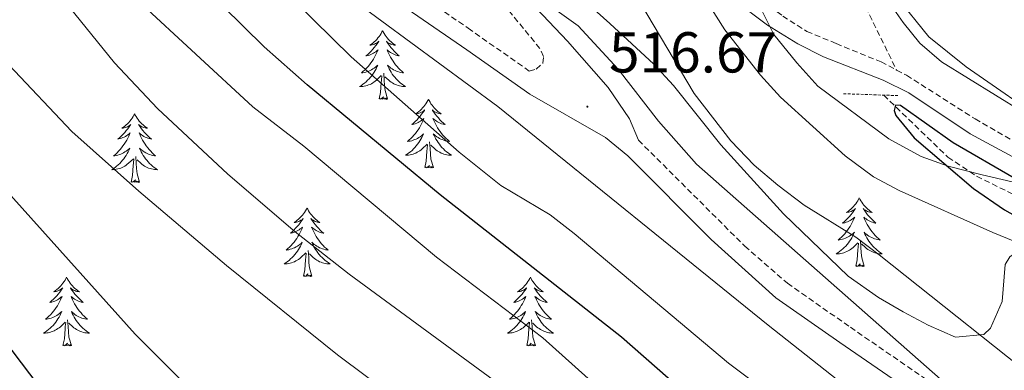
# Model space of a CAD drawing. Units: metres. Extents: x 624084 to 628592, y 4703697 to 4706748.
# Drawn here: x 626031 to 626202, y 4704513 to 4704574 of the extents above; entities that cross this region are included whole.
import ezdxf
from ezdxf.enums import TextEntityAlignment as Align

# ---------------------------------------------------------------- set-up
doc = ezdxf.new("R2010")
doc.units = ezdxf.units.M
doc.header["$MEASUREMENT"] = 0
doc.linetypes.add('TRAZOS', pattern=[0.75, 0.5, -0.25])
doc.linetypes.add('TRAZOSX2', pattern=[1.5, 1, -0.5])
for name, color, linetype, lineweight in [('Carátula', 7, 'Continuous', 5), ('Level 11', 142, 'TRAZOSX2', 13), ('Level 21', 19, 'Continuous', 0), ('Level 35', 92, 'Continuous', 0), ('Level 36', 19, 'Continuous', 40), ('Level 4', 36, 'Continuous', 30), ('Level 41', 39, 'Continuous', 0), ('Level 5', 36, 'Continuous', 0), ('Level 7', 1, 'Continuous', 0)]:
    doc.layers.add(name, color=color, linetype=linetype, lineweight=lineweight)
doc.styles.add('Arial', font='ARIAL.TTF', dxfattribs={"height": 0.2})

# ---------------------------------------------------------------- blocks, each defined once
blk = doc.blocks.new('5PATER')
at = {"layer": 'Carátula', "linetype": 'Continuous', "lineweight": 5}
h = blk.add_hatch(color=250, dxfattribs=at)
edge = h.paths.add_edge_path()
edge.add_ellipse((0, 0), major_axis=(-1.33, -1.34), ratio=0.999422, start_angle=0, end_angle=360)

msp = doc.modelspace()

# ---------------------------------------------------------------- linework, layer by layer
at = {"layer": 'Level 11', "color": 142, "linetype": 'TRAZOSX2', "lineweight": 13}
msp.add_polyline3d([(626181.43, 4704560.69, 500.13), (626192.59, 4704549.92, 499.23), (626197.56, 4704546.61, 498.88), (626221.89, 4704534.56, 498.36), (626251.85, 4704522.07, 497.67), (626270.03, 4704517.54, 497.5), (626279.99, 4704513.94, 497.5), (626289.38, 4704509.16, 497.32)], dxfattribs=at)
at = {"layer": 'Level 21', "color": 19, "linetype": 'TRAZOSX2', "lineweight": 0}
for points in [[(625960.98, 4704703.79, 530.01), (625982.6, 4704691.38, 528.09), (625989.48, 4704686.49, 527.67), (625993.32, 4704683.32, 527.18), (626002.93, 4704671.22, 526.2), (626025.38, 4704640.87, 523.58), (626031.82, 4704633.39, 522.98), (626039.15, 4704626.61, 522.23), (626057.47, 4704611.37, 520.47), (626063.59, 4704604.67, 519.6), (626073.71, 4704595.38, 519), (626079.85, 4704591.15, 518.39), (626092.88, 4704583.71, 517.91), (626109.31, 4704572.32, 517.66), (626119.92, 4704564.88, 517.17), (626121.15, 4704565.21, 517), (626122.3, 4704566.24, 516.39), (626122.42, 4704567.41, 516.13), (626121.77, 4704568.8, 515.87), (626112.29, 4704580.36, 514.68), (626103.06, 4704592.82, 514.32)], [(626142.63, 4704646.44, 507.31), (626145.35, 4704639.9, 505.58), (626151.26, 4704626.32, 503.84), (626161.77, 4704606.21, 502.45), (626165.3, 4704601.14, 502.11), (626172.01, 4704589.46, 501.93), (626174.37, 4704584.96, 501.93), (626176.99, 4704578.68, 501.24), (626183.67, 4704565.04, 501.4)], [(626136.8, 4704596.79, 506.5), (626141, 4704594.55, 505.9), (626146.69, 4704590.12, 505.03), (626152.11, 4704583.76, 503.29), (626158.14, 4704578.77, 502.95), (626163.91, 4704574.43, 502.17), (626168.1, 4704571.76, 501.62), (626173.21, 4704569.65, 501.3), (626180.97, 4704566.46, 501.39), (626183.67, 4704565.04, 501.4)], [(626183.67, 4704565.04, 501.4), (626185.4, 4704564.14, 501.41), (626197.29, 4704556.55, 501.13), (626205.94, 4704551.57, 500.81), (626210.49, 4704549.29, 500.69), (626215.12, 4704547.39, 500.79), (626226.21, 4704544.37, 501.04), (626235.63, 4704542.48, 501.47), (626241.03, 4704542.08, 502.08), (626244.95, 4704542.8, 502.6), (626247.03, 4704543.97, 503.21)], [(626138.89, 4704552.86, 516.67), (626157.31, 4704534.48, 516.15), (626164.74, 4704528.02, 515.99), (626175.65, 4704520.37, 515.44), (626200.46, 4704503.32, 515.01), (626221.49, 4704488.51, 514.36), (626230.6, 4704483.13, 514.12), (626246.33, 4704475.84, 513.62), (626257.37, 4704470.2, 513.18), (626271.01, 4704463.88, 513.02), (626279.87, 4704459.26, 512.85), (626316.45, 4704436.96, 512.24), (626361.78, 4704410.59, 511.71), (626368.95, 4704406.11, 511.71), (626376.22, 4704401.08, 511.71), (626382.03, 4704396.61, 511.71), (626385.75, 4704393.26, 511.7), (626391.75, 4704387.07, 511.64), (626398.4, 4704379.35, 511.47), (626411.65, 4704362.59, 510.84), (626424.75, 4704347.46, 510.3), (626429.5, 4704341.35, 510.01), (626433.54, 4704335.5, 509.72), (626434.87, 4704333.41, 509.69)]]:
    msp.add_polyline3d(points, dxfattribs=at)
at = {"layer": 'Level 21', "color": 19, "linetype": 'Continuous', "lineweight": 0}
for points in [[(625959.13, 4704701.12, 530.01), (625981.69, 4704688.09, 528.02), (625987.49, 4704683.93, 527.67), (625991.29, 4704680.72, 527.14), (626004.61, 4704663.53, 525.73), (626019.8, 4704642.85, 523.88), (626029.48, 4704631.14, 522.98), (626042.75, 4704619.28, 521.66), (626055.24, 4704609.02, 520.47), (626061.3, 4704602.38, 519.6), (626071.68, 4704592.84, 519), (626078.13, 4704588.4, 518.39), (626091.15, 4704580.97, 517.91), (626109.07, 4704568.54, 517.61), (626120.02, 4704560.86, 517.09), (626133.15, 4704553.32, 516.74), (626137.03, 4704550.16, 516.67), (626151.49, 4704535.63, 516.24), (626162.72, 4704525.48, 515.99), (626173.81, 4704517.71, 515.44), (626198.61, 4704500.66, 515.01)], [(626138.89, 4704552.86, 516.67), (626137.33, 4704556.56, 516.67), (626133.59, 4704562.02, 516.59), (626126.57, 4704570.08, 515.98), (626116.82, 4704580.36, 514.33)], [(626155.42, 4704577.28, 503.13), (626161.25, 4704572.85, 502.45), (626166.52, 4704569.6, 501.67), (626170.96, 4704567.34, 501.18), (626181.32, 4704563.3, 501.24), (626185.81, 4704561.09, 501.24), (626196.45, 4704554, 500.98), (626205.22, 4704549.21, 500.83)]]:
    msp.add_polyline3d(points, dxfattribs=at)
at = {"layer": 'Level 21', "color": 1, "linetype": 'TRAZOS', "lineweight": 0}
msp.add_polyline3d([(626174.44, 4704560.94, 500.62), (626183.89, 4704560.61, 500.62)], dxfattribs=at)
at = {"layer": 'Level 35', "color": 92, "linetype": 'Continuous', "lineweight": 0, "ltscale": 0.5}
for points in [[(626029.71, 4704628.63, 535.77), (626040.43, 4704618.28, 533.3), (626048.95, 4704610.43, 531.84), (626065.55, 4704596.38, 530.3), (626069.75, 4704592.87, 530.24), (626089.33, 4704577.32, 530.73), (626114.45, 4704558.7, 530.8), (626161.4, 4704520.74, 530.12), (626178.99, 4704506.82, 529.18)], [(626160.07, 4704602.03, 512.59), (626160.29, 4704597.06, 512.59), (626158.91, 4704592.9, 512.59), (626157.05, 4704592.81, 513.11), (626156.83, 4704587.84, 512.87), (626157.66, 4704582.82, 512.59), (626159.3, 4704577.41, 512.59), (626162.39, 4704571.2, 512.59), (626166.35, 4704566.32, 512.59), (626170.02, 4704562.24, 512.07), (626182.35, 4704553.13, 512.07), (626187.96, 4704550.05, 512.07), (626192.65, 4704548.37, 511.62), (626198.52, 4704546.83, 511.03), (626213.14, 4704543.44, 511.03), (626223.91, 4704539.84, 511.03), (626229.59, 4704538.31, 511.03), (626259.21, 4704531.96, 512.06), (626276.57, 4704527.46, 512.07), (626281.29, 4704525.82, 512.07), (626304.81, 4704511.78, 512.07)], [(626202, 4704524.86, 516.75), (626199.99, 4704520.21, 517.14), (626198.82, 4704519.1, 517.27), (626193.9, 4704518.67, 517.44), (626189.13, 4704520.76, 517.79), (626184.8, 4704523.08, 518.65), (626180.55, 4704525.56, 519.58), (626175.27, 4704529.28, 520.89), (626164.06, 4704540.08, 520.91), (626153.19, 4704552.07, 520.91), (626144.94, 4704562.34, 520.91), (626141.57, 4704566.06, 520.83), (626133.93, 4704573.16, 520.32), (626122.42, 4704583.49, 519.1)], [(626254.21, 4704511.5, 515.57), (626244.73, 4704518.43, 516.23), (626232.76, 4704526.3, 516.12), (626217.27, 4704534.42, 515.71), (626212.38, 4704535.89, 515.59), (626207.35, 4704535.53, 515.71), (626203.32, 4704532.6, 516.11), (626202.49, 4704531.29, 516.23), (626202, 4704524.86, 516.75)]]:
    msp.add_polyline3d(points, dxfattribs=at)
at = {"layer": 'Level 36', "color": 92, "linetype": 'Continuous', "lineweight": 0}
for points in [[(626094.47, 4704571.88), (626094.36, 4704571.66), (626094.21, 4704571.39), (626094.04, 4704571.12), (626093.86, 4704570.86), (626093.67, 4704570.62), (626093.46, 4704570.38), (626093.24, 4704570.15), (626093.01, 4704569.94), (626092.77, 4704569.73), (626092.52, 4704569.54), (626092.26, 4704569.36), (626092.46, 4704569.39), (626092.66, 4704569.43), (626092.86, 4704569.48), (626093.05, 4704569.55), (626093.24, 4704569.64), (626093.42, 4704569.73), (626093.6, 4704569.85), (626093.8, 4704570.04), (626093.76, 4704569.97), (626093.53, 4704569.63), (626093.29, 4704569.29), (626093.03, 4704568.96), (626092.77, 4704568.65), (626092.49, 4704568.34), (626092.19, 4704568.05), (626091.89, 4704567.77), (626091.58, 4704567.5), (626091.7, 4704567.52), (626091.95, 4704567.58), (626092.19, 4704567.65), (626092.43, 4704567.74), (626092.66, 4704567.84), (626092.88, 4704567.96), (626093.09, 4704568.09), (626093.3, 4704568.24), (626093.5, 4704568.39), (626093.69, 4704568.56), (626093.6, 4704568.34), (626093.44, 4704567.98), (626093.27, 4704567.62), (626093.09, 4704567.28), (626092.89, 4704566.94), (626092.67, 4704566.61), (626092.45, 4704566.28), (626092.21, 4704565.97), (626091.96, 4704565.67), (626091.69, 4704565.38), (626091.42, 4704565.1), (626091.13, 4704564.83), (626090.83, 4704564.57), (626091.03, 4704564.59), (626091.3, 4704564.64), (626091.56, 4704564.7), (626091.82, 4704564.78), (626092.07, 4704564.88), (626092.32, 4704564.98), (626092.56, 4704565.11), (626092.8, 4704565.25), (626093.02, 4704565.4), (626093.24, 4704565.56), (626093.44, 4704565.74), (626093.64, 4704565.92), (626093.5, 4704565.6)], [(626094.47, 4704571.88), (626094.59, 4704571.66), (626094.74, 4704571.39), (626094.91, 4704571.12), (626095.09, 4704570.86), (626095.29, 4704570.62), (626095.49, 4704570.38), (626095.71, 4704570.15), (626095.94, 4704569.94), (626096.18, 4704569.73), (626096.43, 4704569.54), (626096.69, 4704569.36), (626096.49, 4704569.39), (626096.29, 4704569.43), (626096.09, 4704569.48), (626095.9, 4704569.55), (626095.71, 4704569.64), (626095.53, 4704569.73), (626095.35, 4704569.85), (626095.15, 4704570.04), (626095.19, 4704569.97), (626095.42, 4704569.63), (626095.66, 4704569.29), (626095.92, 4704568.96), (626096.19, 4704568.65), (626096.47, 4704568.34), (626096.76, 4704568.05), (626097.06, 4704567.77), (626097.37, 4704567.5), (626097.25, 4704567.52), (626097, 4704567.58), (626096.76, 4704567.65), (626096.53, 4704567.74), (626096.29, 4704567.84), (626096.07, 4704567.96), (626095.85, 4704568.09), (626095.65, 4704568.24), (626095.45, 4704568.39), (626095.26, 4704568.56), (626095.35, 4704568.34), (626095.51, 4704567.98), (626095.68, 4704567.62), (626095.86, 4704567.28), (626096.06, 4704566.94), (626096.28, 4704566.61), (626096.5, 4704566.28), (626096.74, 4704565.97), (626096.99, 4704565.67), (626097.26, 4704565.38), (626097.53, 4704565.1), (626097.82, 4704564.83), (626098.12, 4704564.57), (626097.92, 4704564.59), (626097.65, 4704564.64), (626097.39, 4704564.7), (626097.13, 4704564.78), (626096.88, 4704564.88), (626096.63, 4704564.98), (626096.39, 4704565.11), (626096.15, 4704565.25), (626095.93, 4704565.4), (626095.71, 4704565.56), (626095.51, 4704565.74), (626095.31, 4704565.92), (626095.45, 4704565.6)], [(626093.5, 4704565.6), (626093.34, 4704565.28), (626093.17, 4704564.96), (626092.99, 4704564.66), (626092.79, 4704564.36), (626092.58, 4704564.07), (626092.36, 4704563.79), (626092.13, 4704563.53), (626091.88, 4704563.27), (626091.62, 4704563.02), (626091.35, 4704562.79), (626091.07, 4704562.57), (626090.79, 4704562.36), (626090.49, 4704562.17), (626090.76, 4704562.18), (626091.02, 4704562.2), (626091.29, 4704562.24), (626091.54, 4704562.3), (626091.8, 4704562.37), (626092.05, 4704562.46), (626092.29, 4704562.56), (626092.53, 4704562.68), (626092.76, 4704562.81), (626092.98, 4704562.95), (626093.2, 4704563.11), (626093.4, 4704563.28), (626094.25, 4704564.08)], [(626095.45, 4704565.6), (626095.61, 4704565.28), (626095.78, 4704564.96), (626095.96, 4704564.66), (626096.16, 4704564.36), (626096.37, 4704564.07), (626096.59, 4704563.79), (626096.82, 4704563.53), (626097.07, 4704563.27), (626097.33, 4704563.02), (626097.6, 4704562.79), (626097.88, 4704562.57), (626098.17, 4704562.36), (626098.45, 4704562.17), (626098.19, 4704562.18), (626097.93, 4704562.2), (626097.67, 4704562.24), (626097.41, 4704562.3), (626097.15, 4704562.37), (626096.9, 4704562.46), (626096.66, 4704562.56), (626096.42, 4704562.68), (626096.19, 4704562.81), (626095.97, 4704562.95), (626095.75, 4704563.11), (626095.55, 4704563.28), (626094.89, 4704563.9)], [(626093.86, 4704560.03), (626094.1, 4704561.15), (626094.21, 4704562.89), (626094.26, 4704563.32), (626094.33, 4704564.05)], [(626095.33, 4704560.03), (626094.9, 4704561.47), (626094.81, 4704562.38), (626094.76, 4704563.32), (626094.66, 4704564.49)], [(626095.33, 4704560.03), (626095.15, 4704559.96), (626095.13, 4704560.2), (626094.94, 4704559.98), (626094.82, 4704560.18), (626094.7, 4704560.08), (626094.43, 4704560.02), (626094.63, 4704560.41), (626094.24, 4704560.03), (626094.05, 4704559.98), (626094.01, 4704560.14), (626093.86, 4704560.03)], [(626102.43, 4704559.96), (626102.32, 4704559.74), (626102.17, 4704559.47), (626102, 4704559.2), (626101.82, 4704558.95), (626101.63, 4704558.7), (626101.42, 4704558.46), (626101.2, 4704558.23), (626100.97, 4704558.02), (626100.73, 4704557.82), (626100.48, 4704557.62), (626100.22, 4704557.45), (626100.42, 4704557.47), (626100.62, 4704557.51), (626100.82, 4704557.56), (626101.01, 4704557.63), (626101.2, 4704557.72), (626101.38, 4704557.82), (626101.56, 4704557.93), (626101.76, 4704558.12), (626101.72, 4704558.05), (626101.49, 4704557.71), (626101.25, 4704557.37), (626100.99, 4704557.05), (626100.73, 4704556.73), (626100.45, 4704556.42), (626100.15, 4704556.13), (626099.85, 4704555.85), (626099.54, 4704555.58), (626099.66, 4704555.6), (626099.91, 4704555.66), (626100.15, 4704555.73), (626100.39, 4704555.82), (626100.62, 4704555.92), (626100.84, 4704556.04), (626101.05, 4704556.17), (626101.26, 4704556.32), (626101.46, 4704556.47), (626101.65, 4704556.64), (626101.56, 4704556.42), (626101.4, 4704556.06), (626101.23, 4704555.71), (626101.05, 4704555.36), (626100.85, 4704555.02), (626100.63, 4704554.69), (626100.41, 4704554.37), (626100.17, 4704554.05), (626099.92, 4704553.75), (626099.65, 4704553.46), (626099.38, 4704553.18), (626099.09, 4704552.91), (626098.79, 4704552.65), (626098.99, 4704552.68), (626099.26, 4704552.72), (626099.52, 4704552.78), (626099.78, 4704552.86), (626100.03, 4704552.96), (626100.28, 4704553.07), (626100.52, 4704553.19), (626100.76, 4704553.33), (626100.98, 4704553.48), (626101.2, 4704553.64), (626101.4, 4704553.82), (626101.6, 4704554), (626101.46, 4704553.68)], [(626102.43, 4704559.96), (626102.55, 4704559.74), (626102.7, 4704559.47), (626102.87, 4704559.2), (626103.05, 4704558.95), (626103.25, 4704558.7), (626103.45, 4704558.46), (626103.67, 4704558.23), (626103.9, 4704558.02), (626104.14, 4704557.82), (626104.39, 4704557.62), (626104.65, 4704557.45), (626104.45, 4704557.47), (626104.25, 4704557.51), (626104.05, 4704557.56), (626103.86, 4704557.63), (626103.67, 4704557.72), (626103.49, 4704557.82), (626103.31, 4704557.93), (626103.11, 4704558.12), (626103.15, 4704558.05), (626103.38, 4704557.71), (626103.62, 4704557.37), (626103.88, 4704557.05), (626104.15, 4704556.73), (626104.43, 4704556.42), (626104.72, 4704556.13), (626105.02, 4704555.85), (626105.33, 4704555.58), (626105.21, 4704555.6), (626104.96, 4704555.66), (626104.72, 4704555.73), (626104.49, 4704555.82), (626104.25, 4704555.92), (626104.03, 4704556.04), (626103.81, 4704556.17), (626103.61, 4704556.32), (626103.41, 4704556.47), (626103.22, 4704556.64), (626103.31, 4704556.42), (626103.47, 4704556.06), (626103.64, 4704555.71), (626103.82, 4704555.36), (626104.02, 4704555.02), (626104.24, 4704554.69), (626104.46, 4704554.37), (626104.7, 4704554.05), (626104.95, 4704553.75), (626105.22, 4704553.46), (626105.49, 4704553.18), (626105.78, 4704552.91), (626106.07, 4704552.65), (626105.88, 4704552.68), (626105.61, 4704552.72), (626105.35, 4704552.78), (626105.09, 4704552.86), (626104.83, 4704552.96), (626104.59, 4704553.07), (626104.35, 4704553.19), (626104.11, 4704553.33), (626103.89, 4704553.48), (626103.67, 4704553.64), (626103.47, 4704553.82), (626103.27, 4704554), (626103.41, 4704553.68)], [(626051.45, 4704557.45), (626051.33, 4704557.24), (626051.18, 4704556.96), (626051.01, 4704556.69), (626050.83, 4704556.44), (626050.63, 4704556.19), (626050.43, 4704555.95), (626050.21, 4704555.72), (626049.98, 4704555.51), (626049.74, 4704555.31), (626049.49, 4704555.12), (626049.23, 4704554.94), (626049.43, 4704554.96), (626049.63, 4704555), (626049.83, 4704555.05), (626050.02, 4704555.12), (626050.21, 4704555.21), (626050.39, 4704555.31), (626050.57, 4704555.42), (626050.77, 4704555.61), (626050.73, 4704555.54), (626050.5, 4704555.2), (626050.26, 4704554.86), (626050, 4704554.54), (626049.73, 4704554.22), (626049.45, 4704553.92), (626049.16, 4704553.62), (626048.86, 4704553.34), (626048.55, 4704553.07), (626048.67, 4704553.09), (626048.92, 4704553.15), (626049.16, 4704553.22), (626049.39, 4704553.31), (626049.63, 4704553.41), (626049.85, 4704553.53), (626050.07, 4704553.66), (626050.27, 4704553.81), (626050.47, 4704553.96), (626050.66, 4704554.13), (626050.57, 4704553.91), (626050.41, 4704553.55), (626050.24, 4704553.2), (626050.06, 4704552.85), (626049.86, 4704552.51), (626049.64, 4704552.18), (626049.42, 4704551.86), (626049.18, 4704551.54), (626048.93, 4704551.24), (626048.66, 4704550.95), (626048.39, 4704550.67), (626048.1, 4704550.4), (626047.8, 4704550.14), (626048, 4704550.17), (626048.27, 4704550.21), (626048.53, 4704550.28), (626048.79, 4704550.36), (626049.04, 4704550.45), (626049.29, 4704550.56), (626049.53, 4704550.68), (626049.77, 4704550.82), (626049.99, 4704550.97), (626050.21, 4704551.13), (626050.41, 4704551.31), (626050.61, 4704551.5), (626050.47, 4704551.17)], [(626051.45, 4704557.45), (626051.56, 4704557.24), (626051.71, 4704556.96), (626051.88, 4704556.69), (626052.06, 4704556.44), (626052.25, 4704556.19), (626052.46, 4704555.95), (626052.68, 4704555.72), (626052.91, 4704555.51), (626053.15, 4704555.31), (626053.4, 4704555.12), (626053.66, 4704554.94), (626053.46, 4704554.96), (626053.26, 4704555), (626053.06, 4704555.05), (626052.87, 4704555.12), (626052.68, 4704555.21), (626052.5, 4704555.31), (626052.32, 4704555.42), (626052.12, 4704555.61), (626052.16, 4704555.54), (626052.39, 4704555.2), (626052.63, 4704554.86), (626052.89, 4704554.54), (626053.15, 4704554.22), (626053.43, 4704553.92), (626053.73, 4704553.62), (626054.03, 4704553.34), (626054.34, 4704553.07), (626054.22, 4704553.09), (626053.97, 4704553.15), (626053.73, 4704553.22), (626053.49, 4704553.31), (626053.26, 4704553.41), (626053.04, 4704553.53), (626052.83, 4704553.66), (626052.62, 4704553.81), (626052.42, 4704553.96), (626052.23, 4704554.13), (626052.32, 4704553.91), (626052.48, 4704553.55), (626052.65, 4704553.2), (626052.83, 4704552.85), (626053.03, 4704552.51), (626053.25, 4704552.18), (626053.47, 4704551.86), (626053.71, 4704551.54), (626053.96, 4704551.24), (626054.23, 4704550.95), (626054.5, 4704550.67), (626054.79, 4704550.4), (626055.09, 4704550.14), (626054.89, 4704550.17), (626054.62, 4704550.21), (626054.36, 4704550.28), (626054.1, 4704550.36), (626053.85, 4704550.45), (626053.6, 4704550.56), (626053.36, 4704550.68), (626053.12, 4704550.82), (626052.9, 4704550.97), (626052.68, 4704551.13), (626052.48, 4704551.31), (626052.28, 4704551.5), (626052.42, 4704551.17)], [(626149.48, 4704556.69), (626149.49, 4704556.68), (626149.48, 4704556.68)], [(626101.46, 4704553.68), (626101.3, 4704553.36), (626101.13, 4704553.04), (626100.95, 4704552.74), (626100.75, 4704552.44), (626100.54, 4704552.15), (626100.32, 4704551.88), (626100.09, 4704551.61), (626099.84, 4704551.35), (626099.58, 4704551.1), (626099.31, 4704550.87), (626099.03, 4704550.65), (626098.74, 4704550.44), (626098.45, 4704550.25), (626098.72, 4704550.26), (626098.98, 4704550.28), (626099.24, 4704550.32), (626099.5, 4704550.38), (626099.76, 4704550.45), (626100.01, 4704550.54), (626100.25, 4704550.64), (626100.49, 4704550.76), (626100.72, 4704550.89), (626100.94, 4704551.03), (626101.15, 4704551.19), (626101.36, 4704551.36), (626102.21, 4704552.16)], [(626103.41, 4704553.68), (626103.57, 4704553.36), (626103.73, 4704553.04), (626103.92, 4704552.74), (626104.11, 4704552.44), (626104.33, 4704552.15), (626104.55, 4704551.88), (626104.78, 4704551.61), (626105.03, 4704551.35), (626105.29, 4704551.1), (626105.56, 4704550.87), (626105.83, 4704550.65), (626106.12, 4704550.44), (626106.41, 4704550.25), (626106.15, 4704550.26), (626105.89, 4704550.28), (626105.62, 4704550.32), (626105.37, 4704550.38), (626105.11, 4704550.45), (626104.86, 4704550.54), (626104.62, 4704550.64), (626104.38, 4704550.76), (626104.15, 4704550.89), (626103.93, 4704551.03), (626103.71, 4704551.19), (626103.51, 4704551.36), (626102.85, 4704551.98)], [(626101.81, 4704548.11), (626102.06, 4704549.23), (626102.17, 4704550.97), (626102.22, 4704551.4), (626102.28, 4704552.13)], [(626103.29, 4704548.11), (626102.86, 4704549.55), (626102.77, 4704550.46), (626102.72, 4704551.4), (626102.62, 4704552.57)], [(626050.47, 4704551.17), (626050.31, 4704550.85), (626050.14, 4704550.53), (626049.96, 4704550.23), (626049.76, 4704549.93), (626049.55, 4704549.64), (626049.33, 4704549.37), (626049.1, 4704549.1), (626048.85, 4704548.84), (626048.59, 4704548.6), (626048.32, 4704548.36), (626048.04, 4704548.14), (626047.75, 4704547.93), (626047.47, 4704547.74), (626047.73, 4704547.75), (626047.99, 4704547.77), (626048.25, 4704547.81), (626048.51, 4704547.87), (626048.77, 4704547.94), (626049.02, 4704548.03), (626049.26, 4704548.13), (626049.5, 4704548.25), (626049.73, 4704548.38), (626049.95, 4704548.52), (626050.17, 4704548.68), (626050.37, 4704548.85), (626051.22, 4704549.65)], [(626052.3, 4704545.6), (626051.87, 4704547.04), (626051.78, 4704547.95), (626051.73, 4704548.9), (626051.63, 4704550.06)], [(626052.42, 4704551.17), (626052.58, 4704550.85), (626052.75, 4704550.53), (626052.93, 4704550.23), (626053.13, 4704549.93), (626053.34, 4704549.64), (626053.56, 4704549.37), (626053.79, 4704549.1), (626054.04, 4704548.84), (626054.3, 4704548.6), (626054.57, 4704548.36), (626054.85, 4704548.14), (626055.13, 4704547.93), (626055.43, 4704547.74), (626055.16, 4704547.75), (626054.9, 4704547.77), (626054.63, 4704547.81), (626054.38, 4704547.87), (626054.12, 4704547.94), (626053.87, 4704548.03), (626053.63, 4704548.13), (626053.39, 4704548.25), (626053.16, 4704548.38), (626052.94, 4704548.52), (626052.72, 4704548.68), (626052.52, 4704548.85), (626051.86, 4704549.47)], [(626050.83, 4704545.6), (626051.07, 4704546.72), (626051.18, 4704548.46), (626051.23, 4704548.9), (626051.29, 4704549.62)], [(626103.29, 4704548.11), (626103.11, 4704548.04), (626103.09, 4704548.28), (626102.9, 4704548.06), (626102.78, 4704548.26), (626102.66, 4704548.16), (626102.39, 4704548.1), (626102.59, 4704548.5), (626102.2, 4704548.12), (626102.01, 4704548.06), (626101.97, 4704548.22), (626101.81, 4704548.11)], [(626127.99, 4704547.75), (626127.97, 4704547.74), (626128, 4704547.74)], [(626052.3, 4704545.6), (626052.12, 4704545.54), (626052.1, 4704545.77), (626051.91, 4704545.55), (626051.79, 4704545.76), (626051.67, 4704545.65), (626051.4, 4704545.59), (626051.6, 4704545.99), (626051.21, 4704545.61), (626051.02, 4704545.55), (626050.98, 4704545.71), (626050.83, 4704545.6)], [(626177.19, 4704542.84), (626177.08, 4704542.62), (626176.93, 4704542.34), (626176.76, 4704542.08), (626176.58, 4704541.82), (626176.38, 4704541.57), (626176.18, 4704541.34), (626175.96, 4704541.11), (626175.73, 4704540.89), (626175.49, 4704540.69), (626175.24, 4704540.5), (626174.98, 4704540.32), (626175.18, 4704540.34), (626175.38, 4704540.38), (626175.58, 4704540.44), (626175.77, 4704540.51), (626175.96, 4704540.59), (626176.14, 4704540.69), (626176.32, 4704540.8), (626176.52, 4704540.99), (626176.48, 4704540.93), (626176.25, 4704540.58), (626176.01, 4704540.25), (626175.75, 4704539.92), (626175.48, 4704539.6), (626175.2, 4704539.3), (626174.91, 4704539.01), (626174.61, 4704538.72), (626174.3, 4704538.45), (626174.42, 4704538.48), (626174.67, 4704538.53), (626174.91, 4704538.61), (626175.14, 4704538.69), (626175.37, 4704538.8), (626175.6, 4704538.92), (626175.81, 4704539.05), (626176.02, 4704539.19), (626176.22, 4704539.35), (626176.41, 4704539.52), (626176.32, 4704539.3), (626176.16, 4704538.94), (626175.99, 4704538.58), (626175.81, 4704538.23), (626175.61, 4704537.89), (626175.39, 4704537.56), (626175.17, 4704537.24), (626174.93, 4704536.93), (626174.68, 4704536.63), (626174.41, 4704536.33), (626174.14, 4704536.05), (626173.85, 4704535.78), (626173.55, 4704535.52), (626173.75, 4704535.55), (626174.02, 4704535.6), (626174.28, 4704535.66), (626174.54, 4704535.74), (626174.79, 4704535.83), (626175.04, 4704535.94), (626175.28, 4704536.06), (626175.52, 4704536.2), (626175.74, 4704536.35), (626175.96, 4704536.52), (626176.16, 4704536.69), (626176.36, 4704536.88), (626176.22, 4704536.55)], [(626177.19, 4704542.84), (626177.31, 4704542.62), (626177.46, 4704542.34), (626177.63, 4704542.08), (626177.81, 4704541.82), (626178, 4704541.57), (626178.21, 4704541.34), (626178.43, 4704541.11), (626178.66, 4704540.89), (626178.9, 4704540.69), (626179.15, 4704540.5), (626179.41, 4704540.32), (626179.21, 4704540.34), (626179.01, 4704540.38), (626178.81, 4704540.44), (626178.61, 4704540.51), (626178.43, 4704540.59), (626178.25, 4704540.69), (626178.07, 4704540.8), (626177.87, 4704540.99), (626177.91, 4704540.93), (626178.14, 4704540.58), (626178.38, 4704540.25), (626178.64, 4704539.92), (626178.9, 4704539.6), (626179.18, 4704539.3), (626179.48, 4704539.01), (626179.78, 4704538.72), (626180.09, 4704538.45), (626179.97, 4704538.48), (626179.72, 4704538.53), (626179.48, 4704538.61), (626179.24, 4704538.69), (626179.01, 4704538.8), (626178.79, 4704538.92), (626178.57, 4704539.05), (626178.37, 4704539.19), (626178.17, 4704539.35), (626177.98, 4704539.52), (626178.07, 4704539.3), (626178.23, 4704538.94), (626178.4, 4704538.58), (626178.58, 4704538.23), (626178.78, 4704537.89), (626178.99, 4704537.56), (626179.22, 4704537.24), (626179.46, 4704536.93), (626179.71, 4704536.63), (626179.98, 4704536.33), (626180.25, 4704536.05), (626180.54, 4704535.78), (626180.83, 4704535.52), (626180.64, 4704535.55), (626180.37, 4704535.6), (626180.11, 4704535.66), (626179.85, 4704535.74), (626179.59, 4704535.83), (626179.35, 4704535.94), (626179.11, 4704536.06), (626178.87, 4704536.2), (626178.65, 4704536.35), (626178.43, 4704536.52), (626178.23, 4704536.69), (626178.03, 4704536.88), (626178.17, 4704536.55)], [(626081.37, 4704541.09), (626081.25, 4704540.88), (626081.1, 4704540.6), (626080.93, 4704540.33), (626080.75, 4704540.08), (626080.56, 4704539.83), (626080.35, 4704539.59), (626080.13, 4704539.36), (626079.9, 4704539.15), (626079.66, 4704538.95), (626079.41, 4704538.76), (626079.15, 4704538.58), (626079.35, 4704538.6), (626079.55, 4704538.64), (626079.75, 4704538.69), (626079.95, 4704538.76), (626080.13, 4704538.85), (626080.31, 4704538.95), (626080.49, 4704539.06), (626080.69, 4704539.25), (626080.65, 4704539.18), (626080.42, 4704538.84), (626080.18, 4704538.5), (626079.92, 4704538.18), (626079.66, 4704537.86), (626079.38, 4704537.56), (626079.08, 4704537.26), (626078.78, 4704536.98), (626078.47, 4704536.71), (626078.59, 4704536.73), (626078.84, 4704536.79), (626079.08, 4704536.86), (626079.32, 4704536.95), (626079.55, 4704537.05), (626079.77, 4704537.17), (626079.99, 4704537.3), (626080.19, 4704537.45), (626080.39, 4704537.6), (626080.58, 4704537.77), (626080.49, 4704537.55), (626080.33, 4704537.19), (626080.16, 4704536.84), (626079.98, 4704536.49), (626079.78, 4704536.15), (626079.57, 4704535.82), (626079.34, 4704535.5), (626079.1, 4704535.18), (626078.85, 4704534.88), (626078.58, 4704534.59), (626078.31, 4704534.31), (626078.02, 4704534.04), (626077.73, 4704533.78), (626077.92, 4704533.81), (626078.19, 4704533.85), (626078.45, 4704533.92), (626078.71, 4704534), (626078.97, 4704534.09), (626079.21, 4704534.2), (626079.45, 4704534.32), (626079.69, 4704534.46), (626079.91, 4704534.61), (626080.13, 4704534.77), (626080.33, 4704534.95), (626080.53, 4704535.14), (626080.39, 4704534.81)], [(626081.37, 4704541.09), (626081.48, 4704540.88), (626081.63, 4704540.6), (626081.8, 4704540.33), (626081.98, 4704540.08), (626082.18, 4704539.83), (626082.38, 4704539.59), (626082.6, 4704539.36), (626082.83, 4704539.15), (626083.07, 4704538.95), (626083.32, 4704538.76), (626083.58, 4704538.58), (626083.38, 4704538.6), (626083.18, 4704538.64), (626082.98, 4704538.69), (626082.79, 4704538.76), (626082.6, 4704538.85), (626082.42, 4704538.95), (626082.24, 4704539.06), (626082.04, 4704539.25), (626082.08, 4704539.18), (626082.31, 4704538.84), (626082.55, 4704538.5), (626082.81, 4704538.18), (626083.08, 4704537.86), (626083.36, 4704537.56), (626083.65, 4704537.26), (626083.95, 4704536.98), (626084.26, 4704536.71), (626084.14, 4704536.73), (626083.89, 4704536.79), (626083.65, 4704536.86), (626083.42, 4704536.95), (626083.19, 4704537.05), (626082.96, 4704537.17), (626082.75, 4704537.3), (626082.54, 4704537.45), (626082.34, 4704537.6), (626082.15, 4704537.77), (626082.24, 4704537.55), (626082.4, 4704537.19), (626082.57, 4704536.84), (626082.75, 4704536.49), (626082.95, 4704536.15), (626083.17, 4704535.82), (626083.39, 4704535.5), (626083.63, 4704535.18), (626083.88, 4704534.88), (626084.15, 4704534.59), (626084.42, 4704534.31), (626084.71, 4704534.04), (626085.01, 4704533.78), (626084.81, 4704533.81), (626084.54, 4704533.85), (626084.28, 4704533.92), (626084.02, 4704534), (626083.77, 4704534.09), (626083.52, 4704534.2), (626083.28, 4704534.32), (626083.04, 4704534.46), (626082.82, 4704534.61), (626082.6, 4704534.77), (626082.4, 4704534.95), (626082.2, 4704535.14), (626082.34, 4704534.81)], [(626176.22, 4704536.55), (626176.06, 4704536.23), (626175.89, 4704535.92), (626175.71, 4704535.61), (626175.51, 4704535.32), (626175.3, 4704535.03), (626175.08, 4704534.75), (626174.85, 4704534.48), (626174.6, 4704534.22), (626174.34, 4704533.98), (626174.07, 4704533.74), (626173.79, 4704533.52), (626173.5, 4704533.31), (626173.21, 4704533.12), (626173.48, 4704533.13), (626173.74, 4704533.16), (626174, 4704533.2), (626174.26, 4704533.26), (626174.52, 4704533.33), (626174.77, 4704533.41), (626175.01, 4704533.52), (626175.25, 4704533.63), (626175.48, 4704533.76), (626175.7, 4704533.91), (626175.91, 4704534.07), (626176.12, 4704534.24), (626176.97, 4704535.04)], [(626178.17, 4704536.55), (626178.33, 4704536.23), (626178.49, 4704535.92), (626178.68, 4704535.61), (626178.87, 4704535.32), (626179.09, 4704535.03), (626179.31, 4704534.75), (626179.54, 4704534.48), (626179.79, 4704534.22), (626180.05, 4704533.98), (626180.32, 4704533.74), (626180.59, 4704533.52), (626180.88, 4704533.31), (626181.17, 4704533.12), (626180.91, 4704533.13), (626180.65, 4704533.16), (626180.38, 4704533.2), (626180.13, 4704533.26), (626179.87, 4704533.33), (626179.62, 4704533.41), (626179.38, 4704533.52), (626179.14, 4704533.63), (626178.91, 4704533.76), (626178.69, 4704533.91), (626178.47, 4704534.07), (626178.27, 4704534.24), (626177.61, 4704534.86)], [(626080.39, 4704534.81), (626080.23, 4704534.49), (626080.07, 4704534.17), (626079.88, 4704533.87), (626079.69, 4704533.57), (626079.47, 4704533.28), (626079.25, 4704533.01), (626079.02, 4704532.74), (626078.77, 4704532.48), (626078.51, 4704532.24), (626078.24, 4704532), (626077.97, 4704531.78), (626077.68, 4704531.57), (626077.39, 4704531.38), (626077.65, 4704531.39), (626077.91, 4704531.41), (626078.18, 4704531.45), (626078.43, 4704531.51), (626078.69, 4704531.58), (626078.94, 4704531.67), (626079.18, 4704531.77), (626079.42, 4704531.89), (626079.65, 4704532.02), (626079.87, 4704532.16), (626080.09, 4704532.32), (626080.29, 4704532.49), (626081.14, 4704533.29)], [(626082.34, 4704534.81), (626082.5, 4704534.49), (626082.67, 4704534.17), (626082.85, 4704533.87), (626083.05, 4704533.57), (626083.26, 4704533.28), (626083.48, 4704533.01), (626083.71, 4704532.74), (626083.96, 4704532.48), (626084.22, 4704532.24), (626084.49, 4704532), (626084.77, 4704531.78), (626085.06, 4704531.57), (626085.35, 4704531.38), (626085.08, 4704531.39), (626084.82, 4704531.41), (626084.56, 4704531.45), (626084.3, 4704531.51), (626084.04, 4704531.58), (626083.79, 4704531.67), (626083.55, 4704531.77), (626083.31, 4704531.89), (626083.08, 4704532.02), (626082.86, 4704532.16), (626082.65, 4704532.32), (626082.44, 4704532.49), (626081.78, 4704533.11)], [(626176.57, 4704530.99), (626176.82, 4704532.1), (626176.93, 4704533.85), (626176.98, 4704534.28), (626177.04, 4704535)], [(626178.05, 4704530.99), (626177.62, 4704532.43), (626177.53, 4704533.33), (626177.48, 4704534.28), (626177.38, 4704535.44)], [(626080.75, 4704529.24), (626080.99, 4704530.36), (626081.11, 4704532.1), (626081.15, 4704532.54), (626081.22, 4704533.26)], [(626082.22, 4704529.24), (626081.79, 4704530.68), (626081.7, 4704531.59), (626081.65, 4704532.54), (626081.55, 4704533.7)], [(626178.05, 4704530.99), (626177.87, 4704530.92), (626177.85, 4704531.16), (626177.66, 4704530.94), (626177.54, 4704531.14), (626177.42, 4704531.03), (626177.15, 4704530.98), (626177.35, 4704531.37), (626176.96, 4704530.99), (626176.77, 4704530.94), (626176.73, 4704531.1), (626176.57, 4704530.99)], [(626082.22, 4704529.24), (626082.04, 4704529.18), (626082.02, 4704529.41), (626081.83, 4704529.19), (626081.71, 4704529.4), (626081.59, 4704529.29), (626081.32, 4704529.23), (626081.52, 4704529.63), (626081.13, 4704529.25), (626080.95, 4704529.19), (626080.9, 4704529.35), (626080.75, 4704529.24)], [(626039.63, 4704529.07), (626039.52, 4704528.85), (626039.36, 4704528.58), (626039.19, 4704528.31), (626039.01, 4704528.05), (626038.82, 4704527.8), (626038.61, 4704527.57), (626038.39, 4704527.34), (626038.16, 4704527.12), (626037.92, 4704526.92), (626037.67, 4704526.73), (626037.41, 4704526.55), (626037.61, 4704526.58), (626037.81, 4704526.61), (626038.01, 4704526.67), (626038.21, 4704526.74), (626038.4, 4704526.82), (626038.58, 4704526.92), (626038.75, 4704527.03), (626038.96, 4704527.22), (626038.91, 4704527.16), (626038.69, 4704526.81), (626038.44, 4704526.48), (626038.19, 4704526.15), (626037.92, 4704525.84), (626037.64, 4704525.53), (626037.35, 4704525.24), (626037.04, 4704524.95), (626036.73, 4704524.68), (626036.85, 4704524.71), (626037.1, 4704524.76), (626037.34, 4704524.84), (626037.58, 4704524.92), (626037.81, 4704525.03), (626038.03, 4704525.15), (626038.25, 4704525.28), (626038.45, 4704525.42), (626038.65, 4704525.58), (626038.84, 4704525.75), (626038.75, 4704525.53), (626038.59, 4704525.17), (626038.42, 4704524.81), (626038.24, 4704524.46), (626038.04, 4704524.12), (626037.83, 4704523.79), (626037.6, 4704523.47), (626037.36, 4704523.16), (626037.11, 4704522.86), (626036.85, 4704522.56), (626036.57, 4704522.28), (626036.28, 4704522.01), (626035.99, 4704521.76), (626036.18, 4704521.78), (626036.45, 4704521.83), (626036.71, 4704521.89), (626036.97, 4704521.97), (626037.23, 4704522.06), (626037.47, 4704522.17), (626037.72, 4704522.3), (626037.95, 4704522.43), (626038.17, 4704522.58), (626038.39, 4704522.75), (626038.6, 4704522.92), (626038.79, 4704523.11), (626038.65, 4704522.78)], [(626039.63, 4704529.07), (626039.74, 4704528.85), (626039.89, 4704528.58), (626040.06, 4704528.31), (626040.24, 4704528.05), (626040.44, 4704527.8), (626040.65, 4704527.57), (626040.86, 4704527.34), (626041.09, 4704527.12), (626041.33, 4704526.92), (626041.59, 4704526.73), (626041.85, 4704526.55), (626041.65, 4704526.58), (626041.44, 4704526.61), (626041.24, 4704526.67), (626041.05, 4704526.74), (626040.86, 4704526.82), (626040.68, 4704526.92), (626040.51, 4704527.03), (626040.3, 4704527.22), (626040.34, 4704527.16), (626040.57, 4704526.81), (626040.81, 4704526.48), (626041.07, 4704526.15), (626041.34, 4704525.84), (626041.62, 4704525.53), (626041.91, 4704525.24), (626042.21, 4704524.95), (626042.53, 4704524.68), (626042.4, 4704524.71), (626042.16, 4704524.76), (626041.91, 4704524.84), (626041.68, 4704524.92), (626041.45, 4704525.03), (626041.22, 4704525.15), (626041.01, 4704525.28), (626040.8, 4704525.42), (626040.6, 4704525.58), (626040.42, 4704525.75), (626040.51, 4704525.53), (626040.66, 4704525.17), (626040.83, 4704524.81), (626041.02, 4704524.46), (626041.22, 4704524.12), (626041.43, 4704523.79), (626041.66, 4704523.47), (626041.89, 4704523.16), (626042.15, 4704522.86), (626042.41, 4704522.56), (626042.69, 4704522.28), (626042.97, 4704522.01), (626043.27, 4704521.76), (626043.07, 4704521.78), (626042.81, 4704521.83), (626042.54, 4704521.89), (626042.28, 4704521.97), (626042.03, 4704522.06), (626041.78, 4704522.17), (626041.54, 4704522.3), (626041.31, 4704522.43), (626041.08, 4704522.58), (626040.87, 4704522.75), (626040.66, 4704522.92), (626040.46, 4704523.11), (626040.61, 4704522.78)], [(626120.13, 4704529.07), (626120.02, 4704528.85), (626119.87, 4704528.58), (626119.7, 4704528.31), (626119.52, 4704528.05), (626119.32, 4704527.8), (626119.11, 4704527.57), (626118.9, 4704527.34), (626118.67, 4704527.12), (626118.43, 4704526.92), (626118.17, 4704526.73), (626117.91, 4704526.55), (626118.11, 4704526.58), (626118.32, 4704526.61), (626118.52, 4704526.67), (626118.71, 4704526.74), (626118.9, 4704526.82), (626119.08, 4704526.92), (626119.25, 4704527.03), (626119.46, 4704527.22), (626119.42, 4704527.16), (626119.19, 4704526.82), (626118.95, 4704526.48), (626118.69, 4704526.15), (626118.42, 4704525.84), (626118.14, 4704525.53), (626117.85, 4704525.24), (626117.55, 4704524.96), (626117.23, 4704524.68), (626117.36, 4704524.71), (626117.6, 4704524.76), (626117.85, 4704524.84), (626118.08, 4704524.93), (626118.31, 4704525.03), (626118.54, 4704525.15), (626118.75, 4704525.28), (626118.96, 4704525.42), (626119.16, 4704525.58), (626119.34, 4704525.75), (626119.25, 4704525.53), (626119.1, 4704525.17), (626118.93, 4704524.81), (626118.74, 4704524.47), (626118.54, 4704524.13), (626118.33, 4704523.8), (626118.1, 4704523.47), (626117.87, 4704523.16), (626117.61, 4704522.86), (626117.35, 4704522.57), (626117.07, 4704522.28), (626116.79, 4704522.02), (626116.49, 4704521.76), (626116.69, 4704521.78), (626116.95, 4704521.83), (626117.22, 4704521.89), (626117.48, 4704521.97), (626117.73, 4704522.06), (626117.98, 4704522.17), (626118.22, 4704522.3), (626118.45, 4704522.43), (626118.68, 4704522.58), (626118.89, 4704522.75), (626119.1, 4704522.92), (626119.3, 4704523.11), (626119.15, 4704522.78)], [(626120.13, 4704529.07), (626120.24, 4704528.85), (626120.4, 4704528.58), (626120.57, 4704528.31), (626120.75, 4704528.05), (626120.94, 4704527.8), (626121.15, 4704527.57), (626121.37, 4704527.34), (626121.6, 4704527.12), (626121.84, 4704526.92), (626122.09, 4704526.73), (626122.35, 4704526.55), (626122.15, 4704526.58), (626121.95, 4704526.61), (626121.75, 4704526.67), (626121.55, 4704526.74), (626121.36, 4704526.82), (626121.18, 4704526.92), (626121.01, 4704527.03), (626120.8, 4704527.22), (626120.85, 4704527.16), (626121.07, 4704526.82), (626121.32, 4704526.48), (626121.57, 4704526.15), (626121.84, 4704525.84), (626122.12, 4704525.53), (626122.41, 4704525.24), (626122.72, 4704524.96), (626123.03, 4704524.68), (626122.91, 4704524.71), (626122.66, 4704524.76), (626122.42, 4704524.84), (626122.18, 4704524.93), (626121.95, 4704525.03), (626121.73, 4704525.15), (626121.51, 4704525.28), (626121.31, 4704525.42), (626121.11, 4704525.58), (626120.92, 4704525.75), (626121.01, 4704525.53), (626121.17, 4704525.17), (626121.34, 4704524.81), (626121.52, 4704524.47), (626121.72, 4704524.13), (626121.93, 4704523.8), (626122.16, 4704523.47), (626122.4, 4704523.16), (626122.65, 4704522.86), (626122.91, 4704522.57), (626123.19, 4704522.28), (626123.48, 4704522.02), (626123.77, 4704521.76), (626123.58, 4704521.78), (626123.31, 4704521.83), (626123.05, 4704521.89), (626122.79, 4704521.97), (626122.53, 4704522.06), (626122.29, 4704522.17), (626122.04, 4704522.3), (626121.81, 4704522.43), (626121.59, 4704522.58), (626121.37, 4704522.75), (626121.16, 4704522.92), (626120.97, 4704523.11), (626121.11, 4704522.78)], [(626038.65, 4704522.78), (626038.5, 4704522.46), (626038.33, 4704522.15), (626038.14, 4704521.84), (626037.95, 4704521.55), (626037.74, 4704521.26), (626037.51, 4704520.98), (626037.28, 4704520.71), (626037.03, 4704520.46), (626036.77, 4704520.21), (626036.51, 4704519.98), (626036.23, 4704519.75), (626035.94, 4704519.54), (626035.65, 4704519.35), (626035.91, 4704519.36), (626036.18, 4704519.39), (626036.44, 4704519.43), (626036.7, 4704519.49), (626036.95, 4704519.56), (626037.2, 4704519.64), (626037.45, 4704519.75), (626037.68, 4704519.86), (626037.91, 4704520), (626038.14, 4704520.14), (626038.35, 4704520.3), (626038.55, 4704520.47), (626039.4, 4704521.27)], [(626040.61, 4704522.78), (626040.76, 4704522.46), (626040.93, 4704522.15), (626041.11, 4704521.84), (626041.31, 4704521.55), (626041.52, 4704521.26), (626041.74, 4704520.98), (626041.98, 4704520.71), (626042.22, 4704520.46), (626042.48, 4704520.21), (626042.75, 4704519.98), (626043.03, 4704519.75), (626043.32, 4704519.54), (626043.61, 4704519.35), (626043.34, 4704519.36), (626043.08, 4704519.39), (626042.82, 4704519.43), (626042.56, 4704519.49), (626042.3, 4704519.56), (626042.05, 4704519.64), (626041.81, 4704519.75), (626041.57, 4704519.86), (626041.34, 4704520), (626041.12, 4704520.14), (626040.91, 4704520.3), (626040.7, 4704520.47), (626040.05, 4704521.09)], [(626119.15, 4704522.78), (626119, 4704522.46), (626118.83, 4704522.15), (626118.65, 4704521.84), (626118.45, 4704521.55), (626118.24, 4704521.26), (626118.02, 4704520.98), (626117.78, 4704520.71), (626117.54, 4704520.46), (626117.28, 4704520.21), (626117.01, 4704519.98), (626116.73, 4704519.76), (626116.44, 4704519.55), (626116.15, 4704519.36), (626116.42, 4704519.36), (626116.68, 4704519.39), (626116.94, 4704519.43), (626117.2, 4704519.49), (626117.46, 4704519.56), (626117.71, 4704519.65), (626117.95, 4704519.75), (626118.19, 4704519.86), (626118.42, 4704520), (626118.64, 4704520.14), (626118.85, 4704520.3), (626119.06, 4704520.47), (626119.9, 4704521.27)], [(626121.11, 4704522.78), (626121.26, 4704522.46), (626121.43, 4704522.15), (626121.62, 4704521.84), (626121.81, 4704521.55), (626122.02, 4704521.26), (626122.25, 4704520.98), (626122.48, 4704520.71), (626122.73, 4704520.46), (626122.99, 4704520.21), (626123.25, 4704519.98), (626123.53, 4704519.76), (626123.82, 4704519.55), (626124.11, 4704519.36), (626123.85, 4704519.36), (626123.58, 4704519.39), (626123.32, 4704519.43), (626123.06, 4704519.49), (626122.81, 4704519.56), (626122.56, 4704519.65), (626122.31, 4704519.75), (626122.08, 4704519.86), (626121.85, 4704520), (626121.62, 4704520.14), (626121.41, 4704520.3), (626121.21, 4704520.47), (626120.55, 4704521.09)], [(626039.01, 4704517.22), (626039.25, 4704518.34), (626039.37, 4704520.08), (626039.41, 4704520.51), (626039.48, 4704521.23)], [(626040.48, 4704517.22), (626040.05, 4704518.66), (626039.96, 4704519.56), (626039.91, 4704520.51), (626039.81, 4704521.68)], [(626119.51, 4704517.22), (626119.76, 4704518.34), (626119.87, 4704520.08), (626119.92, 4704520.51), (626119.98, 4704521.24)], [(626120.98, 4704517.22), (626120.55, 4704518.66), (626120.46, 4704519.56), (626120.42, 4704520.51), (626120.31, 4704521.68)], [(626040.48, 4704517.22), (626040.3, 4704517.15), (626040.29, 4704517.39), (626040.09, 4704517.17), (626039.97, 4704517.37), (626039.85, 4704517.26), (626039.58, 4704517.21), (626039.78, 4704517.6), (626039.39, 4704517.22), (626039.21, 4704517.17), (626039.17, 4704517.33), (626039.01, 4704517.22)], [(626120.98, 4704517.22), (626120.81, 4704517.15), (626120.79, 4704517.39), (626120.6, 4704517.17), (626120.48, 4704517.37), (626120.36, 4704517.26), (626120.09, 4704517.21), (626120.28, 4704517.6), (626119.9, 4704517.22), (626119.71, 4704517.17), (626119.67, 4704517.33), (626119.51, 4704517.22)]]:
    msp.add_lwpolyline(points, dxfattribs=at)
msp.add_polyline3d([(626247.03, 4704543.97, 503.21), (626236.45, 4704546.74, 503.9), (626217.13, 4704552.64, 505.12), (626210.64, 4704555.3, 505.12), (626195.77, 4704565.59, 505.38), (626189.29, 4704570.83, 505.55), (626183.66, 4704577.84, 505.98), (626180.11, 4704583.94, 506.33), (626178.44, 4704591.77, 506.76), (626178.15, 4704596.69, 506.94), (626178.67, 4704597.96, 507.11), (626179.93, 4704598.6, 507.11), (626181.61, 4704598.64, 507.11), (626182.74, 4704598.43, 507.11), (626184.84, 4704597.2, 507.11), (626190.16, 4704593.06, 507.2), (626197.12, 4704589.71, 507.2), (626210.18, 4704585.55, 506.85), (626230.91, 4704580.7, 506.24), (626241.72, 4704579.68, 506.24), (626249.76, 4704579.8, 506.42), (626260.25, 4704577.97, 507.24)], dxfattribs=at)
at = {"layer": 'Level 4', "color": 36, "linetype": 'Continuous', "lineweight": 30}
for points in [[(626152.12, 4704504.42, 525), (626135.92, 4704518.68, 525), (626104.46, 4704543.38, 525), (626081.39, 4704562.46, 525), (626073.91, 4704569.1, 525), (626066.75, 4704576.12, 525), (626063.31, 4704580.93, 525), (626035.31, 4704616.68, 525), (626017.25, 4704640.64, 525), (626009.3, 4704650.56, 525), (626009.12, 4704652.42, 525), (626013.82, 4704656.21, 525), (626013.93, 4704657.63, 525), (626009.16, 4704666.88, 525), (626004.14, 4704675.57, 525), (625995.22, 4704688.56, 525), (625975.89, 4704710.09, 525)], [(626036.31, 4704508.21, 550), (626008.83, 4704544.47, 550), (625988.83, 4704572.99, 550), (625977.11, 4704588.35, 550), (625962.72, 4704608.8, 550), (625958.31, 4704614.05, 550), (625941.43, 4704638.94, 550), (625938.03, 4704642.62, 550), (625934.45, 4704644.93, 550), (625930.35, 4704645.17, 550), (625928.78, 4704646.5, 550), (625925.69, 4704650.58, 550), (625921.59, 4704659.54, 550), (625911.49, 4704678.69, 550), (625904.4, 4704696.48, 550), (625899.51, 4704707.04, 550)], [(626294.24, 4704512.41, 500), (626292.6, 4704513.6, 500), (626278.22, 4704521.68, 500), (626273.08, 4704523.93, 500), (626268.33, 4704525.52, 500), (626263.5, 4704526.66, 500), (626243.55, 4704530.05, 500), (626236.4, 4704531.73, 500), (626231.68, 4704533.38, 500), (626217.72, 4704539.34, 500), (626204.08, 4704546.3, 500), (626193.5, 4704552.42, 500), (626184.35, 4704558.89, 500), (626183.46, 4704558.93, 500), (626183.24, 4704558.03, 500), (626183.55, 4704557.16, 500), (626186.73, 4704553.25, 500), (626196.99, 4704544.5, 500), (626202.41, 4704540.78, 500), (626208.35, 4704537.39, 500), (626222.26, 4704531.77, 500), (626238.39, 4704523.13, 500), (626261.22, 4704511.67, 500)]]:
    msp.add_polyline3d(points, dxfattribs=at)
at = {"layer": 'Level 5', "color": 36, "linetype": 'Continuous', "lineweight": 0}
for points in [[(626096.47, 4704508.25, 540), (626086.63, 4704515.61, 540), (626067.41, 4704531.08, 540), (626052.15, 4704544, 540), (626040.56, 4704554.36, 540), (626029.61, 4704565.98, 540), (626014.72, 4704583.98, 540), (626008.92, 4704592.44, 540), (626003.13, 4704601.75, 540), (626000.85, 4704606.1, 540), (625997, 4704615.36, 540), (625994.77, 4704619.84, 540), (625988.78, 4704629.81, 540), (625975.92, 4704647.01, 540), (625956.21, 4704669.29, 540), (625945.44, 4704680.82, 540), (625935.87, 4704693.05, 540), (625912.55, 4704731.38, 540), (625911.11, 4704740.68, 540), (625909.02, 4704750.58, 540), (625907.11, 4704755.21, 540), (625893.4, 4704772.8, 540)], [(626066.17, 4704504.53, 545), (626051.52, 4704519.16, 545), (626023.81, 4704550.04, 545), (626012.13, 4704561.83, 545), (625998.18, 4704578.36, 545), (625986.02, 4704595.31, 545), (625977.09, 4704608.65, 545), (625960.28, 4704632.6, 545), (625936.84, 4704671.38, 545), (625921.81, 4704693.25, 545), (625910.47, 4704713.94, 545), (625904.88, 4704724.51, 545), (625902.87, 4704729.53, 545), (625900.59, 4704739.77, 545), (625898.88, 4704744.47, 545)], [(626117.35, 4704508.5, 535), (626088.66, 4704529.58, 535), (626079.3, 4704536.95, 535), (626067.6, 4704546.96, 535), (626055.4, 4704558.39, 535), (626047.95, 4704566.32, 535), (626018.87, 4704602.26, 535), (626012.77, 4704611.34, 535), (626007.23, 4704620.71, 535), (625996.01, 4704638.13, 535), (625984.68, 4704655.17, 535), (625978.77, 4704663.24, 535), (625967.73, 4704675.42, 535), (625956.32, 4704685.7, 535), (625952.39, 4704689.69, 535), (625944.9, 4704698.21, 535)], [(626154.28, 4704489.81, 530), (626122.3, 4704518.54, 530), (626103.83, 4704532.58, 530), (626080.81, 4704551.82, 530), (626071.94, 4704558.67, 530), (626052.16, 4704576.96, 530), (626048.81, 4704580.66, 530), (626023.8, 4704612.6, 530), (626009.5, 4704633.4, 530), (625992.63, 4704658.72, 530), (625975.05, 4704680.01, 530), (625959.33, 4704696.83, 530)], [(626174.54, 4704499.15, 520), (626154.51, 4704514.14, 520), (626127.69, 4704536.66, 520), (626123.56, 4704539.89, 520), (626114.97, 4704545, 520), (626107.76, 4704550.8, 520), (626089.04, 4704567.37, 520), (626075.96, 4704580.27, 520), (626069.13, 4704587.56, 520), (626055.82, 4704603.27, 520), (626055.94, 4704604.43, 520), (626060.17, 4704608.9, 520), (626059.91, 4704610.58, 520), (626052.01, 4704618.75, 520), (626048.85, 4704622.58, 520), (626046.15, 4704626.8, 520), (626030.3, 4704648.96, 520), (626015.98, 4704672.22, 520), (626007.14, 4704684.34, 520), (626000.51, 4704692.58, 520), (625997.91, 4704696.45, 520)], [(626194.73, 4704508.34, 515), (626148.96, 4704548.7, 515), (626142.33, 4704556.19, 515), (626135.38, 4704565.19, 515), (626128.43, 4704572.72, 515), (626124.37, 4704575.64, 515), (626120.85, 4704576.62, 515), (626116.17, 4704576.12, 515), (626113.29, 4704576.78, 515), (626108.24, 4704580.49, 515), (626097.59, 4704590.83, 515), (626093.74, 4704593.92, 515), (626079.66, 4704603.72, 515), (626076.64, 4704605.35, 515), (626075.48, 4704607.24, 515), (626075.51, 4704608.49, 515), (626076.99, 4704610.88, 515), (626076.66, 4704612.28, 515), (626074.55, 4704615.29, 515), (626055.75, 4704636.77, 515), (626049.59, 4704644.62, 515), (626046.66, 4704649.99, 515), (626037.67, 4704662.85, 515), (626028.81, 4704674.95, 515)], [(626210.19, 4704554.9, 505), (626191.45, 4704566.45, 505), (626187.69, 4704569.72, 505), (626184.81, 4704573.28, 505), (626181.96, 4704577.43, 505)], [(626211.95, 4704508.05, 510), (626180.65, 4704532.97, 510), (626176.59, 4704536, 510), (626167.66, 4704541.56, 510), (626163.04, 4704545.07, 510), (626158.96, 4704548.52, 510), (626154.92, 4704552.77, 510), (626148.56, 4704560.99, 510), (626139.23, 4704576.67, 510)], [(626150.88, 4704576.81, 505), (626153.87, 4704572.06, 505), (626160.03, 4704564.18, 505), (626163.51, 4704560.36, 505), (626174.72, 4704550.15, 505), (626179.67, 4704546.48, 505), (626184.09, 4704544.15, 505), (626200.38, 4704536.86, 505), (626221.34, 4704528.29, 505)]]:
    msp.add_polyline3d(points, dxfattribs=at)

# ---------------------------------------------------------------- block references
at = {"layer": 'Level 7', "color": 19, "linetype": 'Continuous', "lineweight": 0, "xscale": 0.09999983015004542, "yscale": 0.09999983015004542}
msp.add_blockref('5PATER', (626130.02, 4704558.69, 516.67), dxfattribs=at)

# ---------------------------------------------------------------- texts
at = {"layer": 'Level 41', "color": 19, "linetype": 'Continuous', "lineweight": 0, "style": 'Arial'}
msp.add_text('516.67', height=7, dxfattribs=at).set_placement((626133.77, 4704562.44, 516.67), align=Align.BOTTOM_LEFT)

doc.saveas('drawing.dxf')
